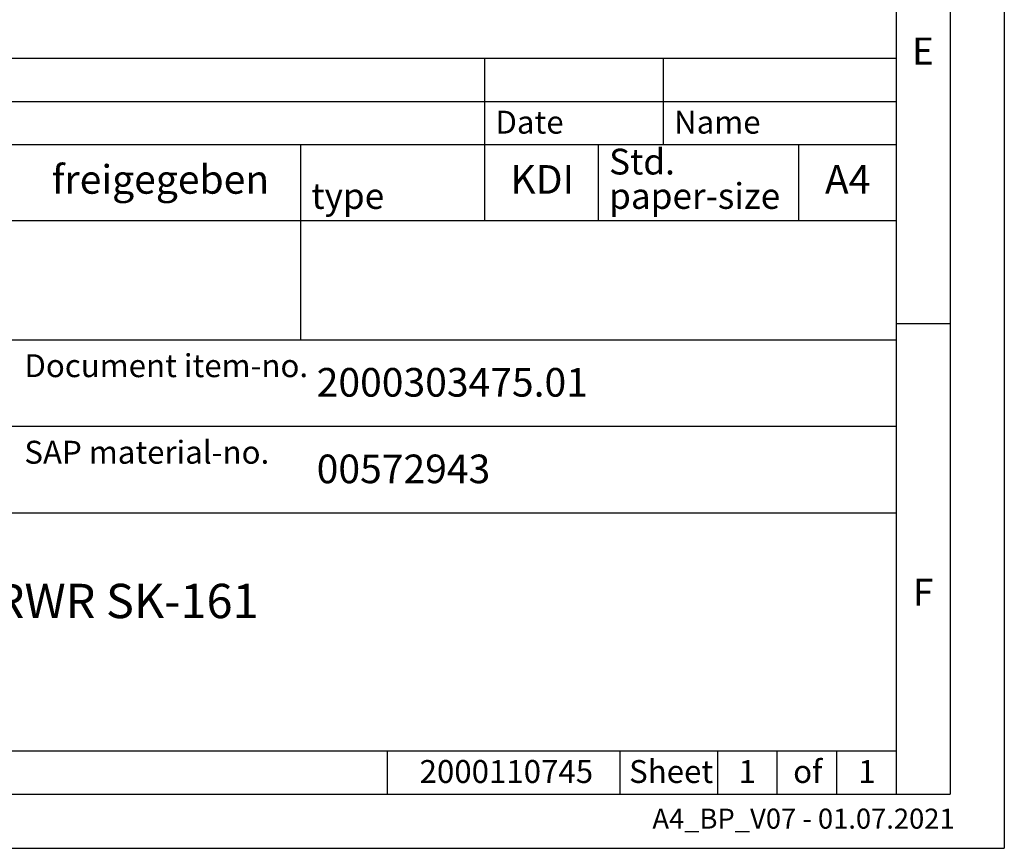
# Model space of a CAD drawing. Units: millimetres. Extents: x 0 to 210, y 0 to 297.
# Drawn here: x 119 to 210, y 0 to 77 of the extents above; entities that cross this region are included whole.
import ezdxf

# ---------------------------------------------------------------- set-up
doc = ezdxf.new("R2010")
doc.units = ezdxf.units.MM
doc.layers.add('FORMAT', color=7, linetype='Continuous')
doc.styles.add('SLDTEXTSTYLE1', font='TXT', dxfattribs={"width": 0.605})

msp = doc.modelspace()

# ---------------------------------------------------------------- linework, layer by layer
at = {"layer": 'FORMAT'}
for p, q in [((210, 297), (210, 0)), ((205, 292), (205, 5)), ((200, 287), (200, 5)), ((20, 73), (200, 73)), ((162, 73), (162, 58)), ((178.5, 73), (178.5, 65)), ((200, 73), (200, 5)), ((20, 69), (200, 69)), ((200, 65), (20, 65)), ((145, 65), (145, 47)), ((172.5, 65), (172.5, 58)), ((191, 65), (191, 58)), ((57.5, 58), (200, 58)), ((200, 48.5), (205, 48.5)), ((20, 47), (200, 47)), ((57.5, 39), (200, 39)), ((57.5, 31), (200, 31)), ((20, 9), (200, 9)), ((153, 9), (153, 5)), ((174.5, 9), (174.5, 5)), ((183.5, 9), (183.5, 5)), ((189, 9), (189, 5)), ((194.5, 9), (194.5, 5)), ((5, 5), (205, 5)), ((20, 5), (200, 5)), ((0, 0), (210, 0))]:
    msp.add_line(p, q, dxfattribs=at)

# ---------------------------------------------------------------- texts
at = {"color": 7, "linetype": 'Continuous', "lineweight": 0, "style": 'SLDTEXTSTYLE1'}
for s, insert, char_height, attachment_point in [('E', (202.48698, 74.91538), 2.5, 2), ('Date', (163, 68.1563), 2.116667, 1), ('Name', (179.5, 68.1563), 2.116667, 1), ('Std.', (173.5, 64.64459), 2.38125, 1), ('freigegeben', (132.07307, 63.13288), 2.6458333, 2), ('KDI', (167.32809, 63.13288), 2.645833, 2), ('A4', (195.53522, 63.13288), 2.645833, 2), ('type', (146, 61.46959), 2.38125, 1), ('paper-size', (173.5, 61.46959), 2.38125, 1), ('Document item-no.', (119.5, 45.6563), 2.1166667, 1), ('2000303475.01', (146.5, 44.38288), 2.6458333, 1), ('SAP material-no.', (119.5, 37.6563), 2.1166667, 1), ('00572943', (146.5, 36.38288), 2.645833, 1), ('F', (202.50608, 24.91538), 2.5, 2), ('RWR SK-161', (128.94648, 24.44279), 3.175, 2), ('2000110745', (156, 8.1563), 2.116667, 1), ('Sheet', (175.35, 8.1563), 2.116667, 1), ('of', (190.5, 8.1563), 2.116667, 1), ('1', (186.2598, 8.1563), 2.11667, 2), ('1', (197.3098, 8.1563), 2.11667, 2), ('A4_BP_V07 - 01.07.2021', (177.5, 3.66802), 1.8520833, 1)]:
    msp.add_mtext(s, dxfattribs=dict(at, insert=insert, char_height=char_height, attachment_point=attachment_point))

doc.saveas('drawing.dxf')
